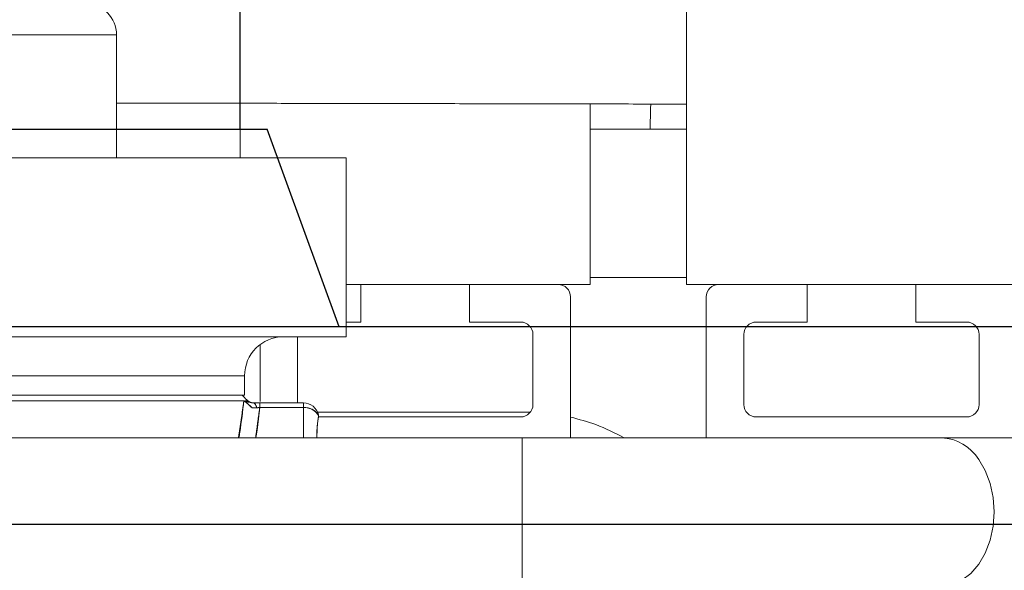
# Model space of a CAD drawing. Extents: x -329 to 232, y -56 to 468.
# Drawn here: x 96 to 101, y 236 to 239 of the extents above; entities that cross this region are included whole.
import ezdxf

# ---------------------------------------------------------------- set-up
doc = ezdxf.new("R2010")
doc.units = 0
doc.header["$LTSCALE"] = 10
doc.header["$MEASUREMENT"] = 0
doc.layers.get('0').update_dxf_attribs({"linetype": 'CONTINUOUS'})
doc.layers.get('DEFPOINTS').update_dxf_attribs({"linetype": 'CONTINUOUS'})
doc.layers.add('DIM', color=11, linetype='CONTINUOUS')
doc.layers.add('OBJECT', color=1, linetype='CONTINUOUS')
doc.styles.add('SIMP', font='ROMANS')
doc.dimstyles.get("Standard").update_dxf_attribs({"dimscale": 0, "dimtxt": 0.15625, "dimasz": 0.18, "dimexe": 0.18, "dimexo": 0.09875, "dimgap": 0.09, "dimtad": 0, "dimtih": 1, "dimtoh": 1, "dimdec": 4, "dimzin": 4, "dimdsep": 46, "dimlunit": 5, "dimtxsty": 'SIMP', "dimcen": 0.09, "dimadec": 0, "dimazin": 0, "dimtfac": 1, "dimtdec": 4, "dimtofl": 0, "dimtmove": 2, "dimatfit": 3, "dimfxl": 0, "dimtolj": 1, "dimtzin": 4, "dimarcsym": 0})

# ---------------------------------------------------------------- blocks, each defined once
blk = doc.blocks.new('A$C441E360A')
at = {"layer": 'OBJECT'}
blk.add_ellipse((47.0069, 17.468), major_axis=(-45.1816, -0.2707), ratio=0.498488, start_param=3.129572, end_param=6.271165, dxfattribs=at)
blk.add_open_spline([(91.6369, 17.478), (91.6645, 19.0023), (91.3658, 20.5266), (90.1142, 23.5301), (89.1599, 25.0089), (86.6204, 27.8482), (85.0354, 29.208), (81.3034, 31.7353), (79.1568, 32.9027), (74.4014, 34.9854), (71.7928, 35.9008), (66.2346, 37.4345), (63.2852, 38.0529), (55.9405, 39.1483), (51.445, 39.4641), (42.4546, 39.4177), (37.9609, 39.0554), (29.3819, 37.6863), (25.2978, 36.6795), (17.9104, 34.1164), (14.6082, 32.5602), (9.6135, 29.3858), (7.734, 27.8367), (4.7907, 24.5863), (3.7276, 22.8864), (2.6372, 19.9364), (2.3993, 18.6967), (2.3768, 17.458)], degree=3, knots=[3.129572, 3.129572, 3.129572, 3.129572, 3.343049, 3.343049, 3.556526, 3.556526, 3.770002, 3.770002, 3.983479, 3.983479, 4.196955, 4.196955, 4.410432, 4.410432, 4.710728, 4.710728, 5.011024, 5.011024, 5.31132, 5.31132, 5.611616, 5.611616, 5.854654, 5.854654, 6.097693, 6.097693, 6.271165, 6.271165, 6.271165, 6.271165], dxfattribs=at)
blk = doc.blocks.new('*D16')
at = {"layer": 'DEFPOINTS', "color": 0}
for p in [(93.2786, 261.6683), (150.2281, 209.2312), (217.8084, 209.2312)]:
    blk.add_point(p, dxfattribs=at)
at = {"layer": 'DIM', "color": 0, "lineweight": -2}
for p, q in [((95.6486, 261.6683), (220.8084, 261.6683)), ((217.8084, 257.3483), (217.8084, 242.6098)), ((217.8084, 213.5512), (217.8084, 228.2898)), ((152.5981, 209.2312), (220.8084, 209.2312))]:
    blk.add_line(p, q, dxfattribs=at)
at = {"layer": 'DIM', "color": 0}
for points in [[(217.0884, 257.3483), (218.5284, 257.3483), (217.8084, 261.6683)], [(217.0884, 213.5512), (218.5284, 213.5512), (217.8084, 209.2312)]]:
    blk.add_solid(points, dxfattribs=at)
at = {"layer": 'DIM', "color": 0, "insert": (217.8084, 235.4498), "char_height": 3.75, "attachment_point": 5, "style": 'SIMP'}
blk.add_mtext('\\A1;52{\\H1.000000x;\\S7/16;} [1332]', dxfattribs=at)

msp = doc.modelspace()

# ---------------------------------------------------------------- linework, layer by layer
at = {"color": 7, "linetype": 'Continuous', "lineweight": 15}
for p, q in [((99.37806, 237.50849), (99.37806, 239.32558)), ((96.32374, 238.84691), (95.65632, 238.84691)), ((96.32374, 238.18784), (96.32374, 238.84691)), ((96.98698, 238.18784), (96.98698, 238.48037)), ((98.86234, 237.50849), (98.86234, 238.47681)), ((96.98698, 238.34165), (96.32374, 238.34165)), ((99.37806, 238.34165), (98.86234, 238.34165)), ((94.48037, 238.18784), (97.55428, 238.18784)), ((97.55428, 237.50849), (97.63329, 237.50849)), ((97.55428, 237.50849), (98.86234, 237.50849)), ((97.63329, 237.50849), (97.63329, 237.30718)), ((98.21603, 237.30718), (98.21603, 237.50849)), ((98.21603, 237.50849), (98.69017, 237.50849)), ((99.37806, 237.547), (98.86234, 237.547)), ((99.37806, 237.50849), (101.25341, 237.50849)), ((99.55023, 237.50849), (100.02436, 237.50849)), ((100.02436, 237.50849), (100.02436, 237.30718)), ((100.6071, 237.30718), (100.6071, 237.50849)), ((100.6071, 237.50849), (101.08124, 237.50849)), ((98.75639, 237.44228), (98.75639, 236.68717)), ((99.48401, 236.68717), (99.48401, 237.44228)), ((97.63329, 237.30718), (97.55428, 237.30718)), ((98.48886, 237.30718), (98.21603, 237.30718)), ((100.02436, 237.30718), (99.75154, 237.30718)), ((100.87993, 237.30718), (100.6071, 237.30718)), ((98.55508, 236.86484), (98.55508, 237.24097)), ((99.68532, 237.24097), (99.68532, 236.86484)), ((100.94615, 236.86484), (100.94615, 237.24097)), ((94.48037, 237.22842), (97.55428, 237.22842)), ((97.09293, 236.88093), (97.09293, 237.18641)), ((97.29424, 237.22842), (97.29424, 236.87385)), ((97.0099, 237.01984), (93.69009, 237.01984)), ((97.0099, 236.91556), (95.35108, 236.91556)), ((95.35108, 236.88491), (97.00575, 236.88491)), ((97.00575, 236.88491), (95.35108, 236.88491)), ((96.23318, 236.91556), (96.58159, 236.91556)), ((97.01371, 236.88491), (97.02702, 236.88491)), ((97.02702, 236.88491), (97.01371, 236.88491)), ((97.32486, 236.87385), (97.09114, 236.87385)), ((97.09114, 236.87385), (97.09114, 236.84942)), ((97.09114, 236.87385), (97.32486, 236.87385)), ((97.32486, 236.84942), (97.32486, 236.87385)), ((97.32486, 236.87385), (97.32486, 236.84942)), ((97.32486, 236.84942), (97.09114, 236.84942)), ((97.09114, 236.84942), (97.32486, 236.84942)), ((97.32486, 236.68717), (97.32486, 236.84942)), ((97.32486, 236.84942), (97.32486, 236.68717)), ((97.40166, 236.82334), (98.54047, 236.82334)), ((97.40579, 236.79862), (98.48886, 236.79862)), ((99.75154, 236.79862), (100.87993, 236.79862)), ((100.74533, 236.68717), (98.49774, 236.68717)), ((98.49774, 236.68717), (98.49774, 236.57081)), ((98.49774, 236.57081), (98.49774, 235.89255))]:
    msp.add_line(p, q, dxfattribs=at)
at = {"color": 7, "linetype": 'Continuous', "lineweight": 15, "flags": 128}
msp.add_lwpolyline([(100.94399, 236.57081), (100.97893, 236.51061), (101.00489, 236.4419), (101.02088, 236.36737), (101.02628, 236.28986), (101.02088, 236.21235), (101.00489, 236.13782), (100.97893, 236.06911), (100.94399, 236.00891), (100.90142, 235.9595), (100.85285, 235.92278), (100.80014, 235.90018), (100.74533, 235.89255)], dxfattribs=at)
at = {"color": 7, "linetype": 'Continuous', "lineweight": 15}
for centre, radius, start, end in [((96.15688, 238.8469), 0.16685, 0, 90), ((98.69017, 237.44227), 0.06622, 0, 90), ((99.55023, 237.44227), 0.06622, 90, 180), ((98.48886, 237.24096), 0.06622, 0, 90), ((99.75154, 237.24096), 0.06622, 90, 180), ((100.87993, 237.24096), 0.06622, 0, 90), ((97.21847, 237.01985), 0.20857, 90, 180), ((97.06851, 236.95728), 0.08343, 240.17957, 270), ((97.32486, 236.79042), 0.08343, 13.32534, 90), ((97.32486, 236.79042), 0.08343, 13.32534, 90), ((97.33235, 236.76779), 0.08197, 25.45038, 95.24015), ((98.48886, 236.86483), 0.06622, 270, 0), ((99.75154, 236.86483), 0.06622, 180, 270), ((100.87993, 236.86483), 0.06622, 270, 0), ((100.73324, 236.43876), 0.24871, 32.07043, 87.21275)]:
    msp.add_arc(centre, radius, start, end, dxfattribs=at)
for points in [[(96.32374, 238.48162), (99.37806, 238.47583)], [(99.18289, 238.34165), (99.18635, 238.47621)], [(97.55428, 237.22842), (97.55428, 238.18784)], [(97.0099, 236.91556), (97.0099, 237.01984)], [(96.97722, 236.68606), (97.00457, 236.87385)], [(97.02702, 236.88491), (96.99618, 236.91556)], [(97.00457, 236.87385), (97.00575, 236.88491)], [(97.05884, 236.87385), (97.09114, 236.87385)], [(97.04963, 236.84699), (97.0748, 236.84751)], [(97.0748, 236.84751), (97.04963, 236.84699)], [(97.05375, 236.84709), (97.0748, 236.84751)], [(97.09114, 236.84942), (97.06866, 236.68606)], [(97.09114, 236.84942), (97.0748, 236.84751)], [(97.0748, 236.84751), (97.09114, 236.84942)], [(97.40637, 236.80302), (97.40604, 236.80966)], [(97.40637, 236.80302), (97.40604, 236.80966)], [(98.49774, 236.68717), (95.6271, 236.68717)], [(104.81789, 236.68717), (100.74533, 236.68717)]]:
    msp.add_open_spline(points, degree=1, dxfattribs=at)
for points, knots in [([(96.99617, 236.91556), (96.99319, 236.91556), (96.98724, 236.91556), (96.93809, 236.91556), (96.85757, 236.91556), (96.73988, 236.91556), (96.5856, 236.91556), (96.3949, 236.91556), (96.16946, 236.91556), (95.91203, 236.91556), (95.62649, 236.91556), (95.31759, 236.91556), (94.99074, 236.91556), (94.65164, 236.91556), (94.30606, 236.91556), (93.95947, 236.91556), (93.61689, 236.91556), (93.39014, 236.91556), (93.27865, 236.91556)], [0, 0, 0, 0, 0.0582431, 0.1164939, 0.1774654, 0.2399848, 0.3038003, 0.3686232, 0.4341356, 0.4999982, 0.5658611, 0.6313735, 0.6961964, 0.7600117, 0.8225311, 0.883503, 0.9427156, 1, 1, 1, 1]), ([(97.00575, 236.88491), (96.99954, 236.82842), (96.99224, 236.76203), (96.98104, 236.69592), (96.97936, 236.68606)], [0, 0, 0, 0, 0.8508012, 1, 1, 1, 1]), ([(97.00575, 236.88491), (97.00687, 236.88461), (97.00856, 236.88415), (97.01374, 236.88039), (97.01897, 236.87613), (97.02551, 236.87033), (97.03315, 236.86322), (97.04136, 236.85527), (97.0468, 236.84984), (97.04963, 236.84701)], [0, 0, 0, 0, 0.2524247, 0.3823827, 0.5025539, 0.6265271, 0.7502368, 0.8702572, 1, 1, 1, 1]), ([(97.04963, 236.84699), (97.04668, 236.84994), (97.041, 236.85561), (97.03266, 236.86365), (97.02522, 236.87059), (97.01701, 236.87784), (97.00928, 236.88387), (97.007, 236.88454), (97.00575, 236.88491)], [0, 0, 0, 0, 0.13575471, 0.26059708, 0.37949194, 0.49805564, 0.7245815, 1, 1, 1, 1]), ([(97.01483, 236.88254), (97.01455, 236.88289), (97.01314, 236.88466), (97.01346, 236.8848), (97.01371, 236.88491)], [0, 0, 0, 0, 0.1994162, 1, 1, 1, 1]), ([(97.01371, 236.88491), (97.01349, 236.88476), (97.01322, 236.88458), (97.01477, 236.88259), (97.01633, 236.88077), (97.02109, 236.87565), (97.03293, 236.86379), (97.04306, 236.8536), (97.04963, 236.84699)], [0, 0, 0, 0, 0.17757818, 0.22342982, 0.26647296, 0.35310083, 0.58056159, 1, 1, 1, 1]), ([(97.05884, 236.87385), (97.05039, 236.87459), (97.03225, 236.8762), (97.02017, 236.88187), (97.01371, 236.88491)], [0, 0, 0, 0, 0.4657182, 1, 1, 1, 1]), ([(97.01371, 236.88491), (97.01991, 236.88199), (97.03193, 236.87633), (97.05006, 236.87466), (97.05884, 236.87385)], [0, 0, 0, 0, 0.5158076, 1, 1, 1, 1]), ([(97.0748, 236.84751), (97.07219, 236.85584), (97.06751, 236.87074), (97.06149, 236.87289), (97.05884, 236.87385)], [0, 0, 0, 0, 0.55916807, 1, 1, 1, 1]), ([(97.05884, 236.87385), (97.06222, 236.87229), (97.06827, 236.8695), (97.0728, 236.85424), (97.0748, 236.84751)], [0, 0, 0, 0, 0.5591122, 1, 1, 1, 1]), ([(97.09114, 236.87385), (97.08503, 236.87385), (97.07412, 236.87385), (97.06351, 236.87385), (97.05884, 236.87385)], [0, 0, 0, 0, 0.5599308, 1, 1, 1, 1]), ([(97.09114, 236.84942), (97.09114, 236.85715), (97.09114, 236.87098), (97.09114, 236.87297), (97.09114, 236.87385)], [0, 0, 0, 0, 0.5592111, 1, 1, 1, 1]), ([(97.0705, 236.68606), (97.07269, 236.69991), (97.08132, 236.75425), (97.08695, 236.80878), (97.09114, 236.84942)], [0, 0, 0, 0, 0.2548015, 1, 1, 1, 1]), ([(97.0748, 236.84751), (97.07779, 236.84801), (97.08304, 236.84888), (97.08871, 236.84926), (97.09114, 236.84942)], [0, 0, 0, 0, 0.57012281, 1, 1, 1, 1]), ([(97.32486, 236.84942), (97.33401, 236.8488), (97.35288, 236.84752), (97.37814, 236.83721), (97.39777, 236.82196), (97.40356, 236.80921), (97.40637, 236.80302)], [0, 0, 0, 0, 0.2426834, 0.5000205, 0.7573266, 1, 1, 1, 1]), ([(97.39736, 236.68717), (97.3972, 236.69512), (97.39685, 236.71209), (97.39804, 236.73596), (97.40046, 236.76095), (97.40361, 236.78353), (97.40552, 236.79707), (97.40637, 236.80302)], [0, 0, 0, 0, 0.1731698, 0.3695632, 0.5656365, 0.8091167, 1, 1, 1, 1]), ([(97.39749, 236.68717), (97.39771, 236.70856), (97.39818, 236.75351), (97.40355, 236.78599), (97.40637, 236.80302)], [0, 0, 0, 0, 0.4758632, 1, 1, 1, 1]), ([(98.75639, 236.79747), (98.8023, 236.78568), (98.90176, 236.76016), (98.99391, 236.71272), (99.04352, 236.68717)], [0, 0, 0, 0, 0.4616236, 1, 1, 1, 1])]:
    msp.add_open_spline(points, degree=3, knots=knots, dxfattribs=at)
at = {"layer": 'OBJECT'}
for p, q in [((96.98698, 238.34165), (96.98698, 239.40117)), ((89.42619, 238.34165), (97.13111, 238.34165)), ((97.51674, 237.28212), (97.13111, 238.34165)), ((102.81436, 237.28212), (83.74293, 237.28212)), ((102.81436, 236.2226), (83.74293, 236.2226))]:
    msp.add_line(p, q, dxfattribs=at)

# ---------------------------------------------------------------- block references
at = {"xscale": 1.05952380952381, "yscale": 1.05952380952381, "zscale": 1.05952380952381}
msp.add_blockref('A$C441E360A', (43.48103, 219.29671), dxfattribs=at)

# ---------------------------------------------------------------- dimensions: what is measured, and where the dimension line sits
at = {"layer": 'DIM'}
dim = msp.add_linear_dim(base=(217.80841, 209.23123), p1=(93.27865, 261.66831), p2=(150.22805, 209.23123), angle=90, dimstyle='Standard', override={"dimscale": 24, "dimexe": 0.125, "dimcen": 0, "dimtix": 1, "dimtmove": 0, "dimatfit": 0}, dxfattribs=at)
dim.commit()
dim.dimension.update_dxf_attribs({"geometry": '*D16', "text_midpoint": (217.80841, 235.44977)})

doc.saveas('drawing.dxf')
